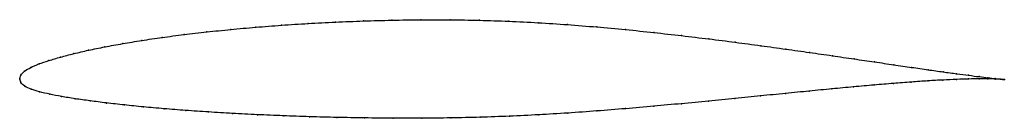
# Model space of a CAD drawing. Units: metres. Extents: x 0 to 1, y -0.04 to 0.06.
import ezdxf

# ---------------------------------------------------------------- set-up
doc = ezdxf.new("R2010")
doc.units = ezdxf.units.M

msp = doc.modelspace()

# ---------------------------------------------------------------- linework, layer by layer
at = {"color": 1}
msp.add_open_spline([(1.0001, -0.0008), (0.9981, -0.0006), (0.9934, -0.0001), (0.9837, 0.0011), (0.9747, 0.0021), (0.9641, 0.0035), (0.9519, 0.0051), (0.9381, 0.007), (0.9228, 0.0091), (0.9061, 0.0116), (0.8879, 0.0142), (0.8684, 0.0171), (0.8476, 0.0201), (0.8256, 0.0234), (0.8024, 0.0267), (0.7782, 0.0301), (0.753, 0.0336), (0.7269, 0.0371), (0.7, 0.0405), (0.6724, 0.0438), (0.6442, 0.047), (0.6154, 0.05), (0.5861, 0.0527), (0.5565, 0.055), (0.5267, 0.057), (0.4968, 0.0585), (0.4668, 0.0595), (0.4369, 0.06), (0.4073, 0.06), (0.3779, 0.0596), (0.349, 0.0587), (0.3206, 0.0576), (0.2928, 0.0562), (0.2657, 0.0544), (0.2395, 0.0524), (0.2141, 0.0501), (0.1898, 0.0476), (0.1666, 0.0449), (0.1445, 0.042), (0.1237, 0.0389), (0.1043, 0.0357), (0.0862, 0.0324), (0.0696, 0.029), (0.0546, 0.0255), (0.0411, 0.022), (0.0293, 0.0185), (0.0192, 0.015), (0.0108, 0.0116), (0.0045, 0.0077), (0.0006, 0.0039), (-0.0001, -0.0013), (-0.0001, 0.0013), (0.0005, -0.0039), (0.0046, -0.0076), (0.0112, -0.0108), (0.0198, -0.0133), (0.0302, -0.0157), (0.0423, -0.018), (0.0559, -0.0203), (0.0711, -0.0224), (0.0878, -0.0246), (0.106, -0.0266), (0.1255, -0.0286), (0.1463, -0.0304), (0.1684, -0.0322), (0.1916, -0.0337), (0.2159, -0.0352), (0.2412, -0.0365), (0.2673, -0.0376), (0.2943, -0.0386), (0.322, -0.0393), (0.3502, -0.0398), (0.379, -0.0401), (0.4083, -0.0401), (0.4378, -0.0398), (0.4675, -0.0391), (0.4973, -0.0381), (0.5271, -0.0366), (0.5568, -0.0348), (0.5862, -0.0327), (0.6153, -0.0304), (0.644, -0.0279), (0.6722, -0.0253), (0.6998, -0.0227), (0.7266, -0.02), (0.7527, -0.0174), (0.7779, -0.0149), (0.8021, -0.0125), (0.8252, -0.0102), (0.8472, -0.0082), (0.8681, -0.0063), (0.8876, -0.0047), (0.9058, -0.0033), (0.9226, -0.0021), (0.938, -0.0012), (0.9518, -0.0006), (0.9641, -0.0002), (0.9747, 0), (0.9837, -0.0001), (0.9934, -0.0003), (0.9981, -0.0006), (1.0001, -0.0008)], degree=3, knots=[0, 0, 0, 0, 0.019802, 0.029703, 0.039604, 0.049505, 0.059406, 0.069307, 0.079208, 0.089109, 0.09901, 0.108911, 0.118812, 0.128713, 0.138614, 0.148515, 0.158416, 0.168317, 0.178218, 0.188119, 0.19802, 0.207921, 0.217822, 0.227723, 0.237624, 0.247525, 0.257426, 0.267327, 0.277228, 0.287129, 0.29703, 0.306931, 0.316832, 0.326733, 0.336634, 0.346535, 0.356436, 0.366337, 0.376238, 0.386139, 0.39604, 0.405941, 0.415842, 0.425743, 0.435644, 0.445545, 0.455446, 0.465347, 0.475248, 0.485149, 0.49505, 0.50495, 0.514851, 0.524752, 0.534653, 0.544554, 0.554455, 0.564356, 0.574257, 0.584158, 0.594059, 0.60396, 0.613861, 0.623762, 0.633663, 0.643564, 0.653465, 0.663366, 0.673267, 0.683168, 0.693069, 0.70297, 0.712871, 0.722772, 0.732673, 0.742574, 0.752475, 0.762376, 0.772277, 0.782178, 0.792079, 0.80198, 0.811881, 0.821782, 0.831683, 0.841584, 0.851485, 0.861386, 0.871287, 0.881188, 0.891089, 0.90099, 0.910891, 0.920792, 0.930693, 0.940594, 0.950495, 0.960396, 0.970297, 0.980198, 1, 1, 1, 1], dxfattribs=at)
for p in [(0.2143, 0.0501), (0.2396, 0.0523), (0.2658, 0.0544), (0.2929, 0.0561), (0.3207, 0.0575), (0.3491, 0.0587), (0.378, 0.0595), (0.4073, 0.0599), (0.437, 0.0599), (0.4668, 0.0594), (0.4968, 0.0584), (0.5267, 0.0569), (0.5565, 0.055), (0.5861, 0.0526), (0.1447, 0.042), (0.1668, 0.0448), (0.19, 0.0476), (0.6153, 0.0499), (0.6441, 0.047), (0.6723, 0.0438), (0.6999, 0.0405), (0.0865, 0.0324), (0.1045, 0.0357), (0.124, 0.0389), (0.7268, 0.0371), (0.7529, 0.0336), (0.7781, 0.0301), (0.0414, 0.022), (0.0548, 0.0255), (0.0699, 0.029), (0.8023, 0.0267), (0.8254, 0.0234), (0.8474, 0.0202), (0.0112, 0.0115), (0.0195, 0.0151), (0.0296, 0.0185), (0.8682, 0.0171), (0.8877, 0.0142), (0.9058, 0.0116), (0, 0), (0, 0), (0.0011, 0.0036), (0.0049, 0.0077), (0.9226, 0.0092), (0.9379, 0.007), (0.9516, 0.0051), (0.9638, 0.0035), (0.9744, 0.0022), (0.9834, 0.0011), (0.9907, 0.0003), (0.0011, -0.0036), (0.005, -0.0075), (0.847, -0.0082), (0.8679, -0.0063), (0.8874, -0.0047), (0.9056, -0.0033), (0.9224, -0.0022), (0.9377, -0.0013), (0.9516, -0.0006), (0.9638, -0.0002), (0.9744, -0.0001), (0.9834, -0.0001), (0.9907, -0.0003), (0.9962, -0.0004), (0.9962, -0.0005), (1.0001, -0.0008), (1.0001, -0.0008), (0.0115, -0.0107), (0.0201, -0.0133), (0.0305, -0.0157), (0.0425, -0.018), (0.7525, -0.0174), (0.7777, -0.0149), (0.8019, -0.0125), (0.825, -0.0103), (0.0562, -0.0203), (0.0714, -0.0224), (0.0881, -0.0246), (0.1062, -0.0266), (0.1257, -0.0286), (0.6439, -0.0279), (0.6721, -0.0253), (0.6997, -0.0227), (0.7265, -0.02), (0.1465, -0.0304), (0.1686, -0.0321), (0.1918, -0.0337), (0.2161, -0.0352), (0.2413, -0.0365), (0.2675, -0.0376), (0.2944, -0.0385), (0.3221, -0.0393), (0.3503, -0.0398), (0.4378, -0.0398), (0.4675, -0.0391), (0.4973, -0.038), (0.5271, -0.0366), (0.5567, -0.0348), (0.5862, -0.0327), (0.6153, -0.0303), (0.3791, -0.0401), (0.4083, -0.0401)]:
    msp.add_point(p)

doc.saveas('drawing.dxf')
